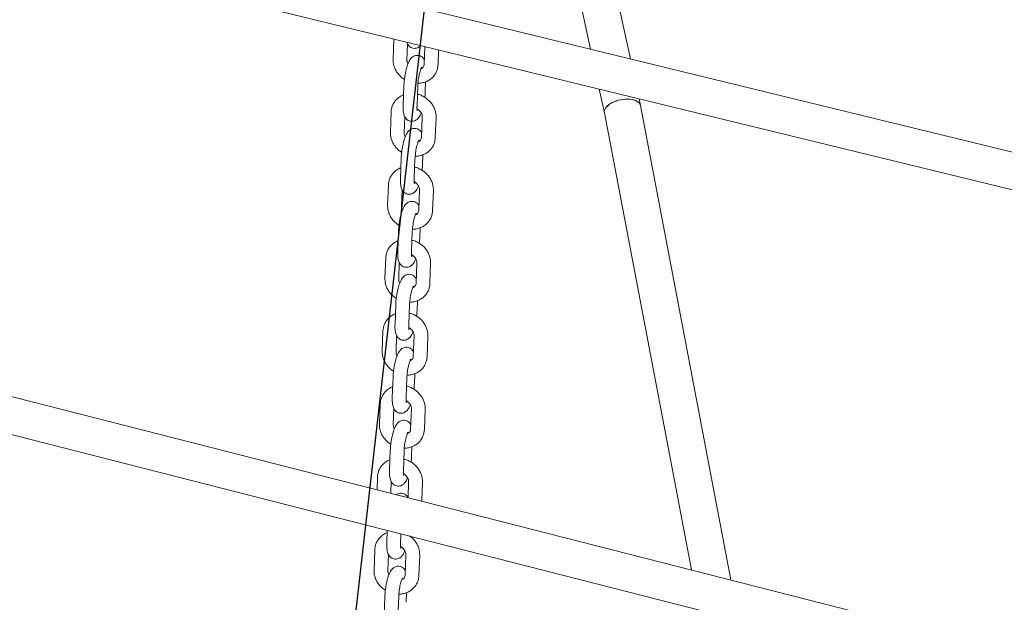
# Model space of a CAD drawing. Units: millimetres. Extents: x 0 to 59.4, y 0 to 42.1.
# Drawn here: x 48.6 to 49.6, y 20.3 to 21 of the extents above; entities that cross this region are included whole.
import ezdxf

# ---------------------------------------------------------------- set-up
doc = ezdxf.new("R2010")
doc.units = ezdxf.units.MM
doc.dimstyles.new('SLDDIMSTYLE1', dxfattribs={"dimtxt": 0.18, "dimasz": 0.3, "dimexe": 0, "dimexo": 0.0625, "dimgap": 0, "dimtad": 0, "dimtih": 1, "dimtoh": 1, "dimdec": 0, "dimrnd": 1e-09, "dimzin": 0, "dimdsep": 46, "dimtxsty": 'Standard', "dimblk1": 'NONE', "dimblk2": 'NONE', "dimsah": 1, "dimcen": 0.09, "dimadec": 0, "dimazin": 0, "dimtfac": 0.3, "dimtdec": 0, "dimtofl": 0, "dimtmove": 0, "dimatfit": 3, "dimldrblk": 'NONE', "dimfxl": 1, "dimfrac": 2, "dimtolj": 1, "dimtzin": 0, "dimarcsym": 0})

# ---------------------------------------------------------------- blocks, each defined once
blk = doc.blocks.new('_NONE')

msp = doc.modelspace()

# ---------------------------------------------------------------- linework, layer by layer
at = {"color": 7, "linetype": 'Continuous', "lineweight": 15}
for p, q in [((51.4166, 20.3883), (47.0946, 21.4432)), ((49.2281, 20.9224), (49.1224, 21.4086)), ((47.0851, 21.4043), (51.4071, 20.3494)), ((49.0832, 21.4006), (49.1849, 20.933)), ((48.9712, 20.9439), (48.9704, 20.9219)), ((48.9854, 20.9213), (48.986, 20.9388)), ((49.0049, 20.9357), (49.0042, 20.9166)), ((49.0192, 20.9161), (49.0198, 20.9321)), ((48.9821, 20.8938), (48.9813, 20.8718)), ((48.9963, 20.8712), (48.9971, 20.8932)), ((49.0053, 20.8869), (49.0057, 20.8975)), ((49.1943, 20.8895), (49.1999, 20.8637)), ((49.2391, 20.8718), (49.2375, 20.8789)), ((49.3372, 20.3563), (49.2391, 20.8717)), ((48.9682, 20.8646), (48.9674, 20.8426)), ((49.1999, 20.8638), (49.2944, 20.3672)), ((48.9824, 20.842), (48.983, 20.8595)), ((49.002, 20.8594), (49.0012, 20.8374)), ((49.0162, 20.8368), (49.017, 20.8588)), ((49.0023, 20.8076), (49.0027, 20.8182)), ((48.9792, 20.8145), (48.9783, 20.7925)), ((48.9933, 20.7919), (48.9941, 20.8139)), ((48.9653, 20.7853), (48.9644, 20.7633)), ((48.9794, 20.7628), (48.9801, 20.7802)), ((48.9991, 20.7801), (48.9982, 20.7581)), ((49.0132, 20.7575), (49.0141, 20.7796)), ((51.0024, 19.9316), (47.7264, 20.7671)), ((48.9762, 20.7352), (48.9754, 20.7132)), ((48.9904, 20.7126), (48.9912, 20.7347)), ((48.9993, 20.7284), (48.9997, 20.7389)), ((47.7165, 20.7283), (50.9926, 19.8929)), ((48.9623, 20.7061), (48.9615, 20.684)), ((48.9765, 20.6835), (48.9771, 20.701)), ((48.9961, 20.7008), (48.9953, 20.6788)), ((49.0103, 20.6783), (49.0111, 20.7003)), ((48.9964, 20.6491), (48.9968, 20.6596)), ((48.9732, 20.656), (48.9724, 20.6339)), ((48.9874, 20.6334), (48.9882, 20.6554)), ((48.9593, 20.6268), (48.9585, 20.6048)), ((48.9735, 20.6042), (48.9742, 20.6217)), ((48.9931, 20.6216), (48.9923, 20.5995)), ((49.0073, 20.599), (49.0081, 20.621)), ((48.9703, 20.5767), (48.9694, 20.5547)), ((48.9844, 20.5541), (48.9853, 20.5761)), ((48.9934, 20.5698), (48.9938, 20.5803)), ((48.9564, 20.5475), (48.9555, 20.5255)), ((48.9705, 20.5249), (48.9712, 20.5424)), ((48.9902, 20.5423), (48.9894, 20.5203)), ((49.0043, 20.5197), (49.0052, 20.5417)), ((48.9673, 20.4974), (48.9665, 20.4754)), ((48.9815, 20.4748), (48.9823, 20.4968)), ((48.9905, 20.4905), (48.9908, 20.5011)), ((48.9534, 20.4682), (48.9529, 20.4543)), ((48.9678, 20.4505), (48.9682, 20.4631)), ((48.9872, 20.463), (48.9866, 20.4457)), ((49.0014, 20.4419), (49.0022, 20.4624)), ((48.964, 20.4102), (48.9635, 20.3961)), ((48.9785, 20.3955), (48.9789, 20.4064)), ((48.9504, 20.389), (48.9496, 20.3669)), ((48.9646, 20.3664), (48.9653, 20.3839)), ((48.9843, 20.3837), (48.9834, 20.3617)), ((48.9984, 20.3612), (48.9992, 20.3832)), ((48.9614, 20.3388), (48.9606, 20.3168)), ((48.9755, 20.3163), (48.9764, 20.3383)), ((48.9845, 20.332), (48.9849, 20.3425))]:
    msp.add_line(p, q, dxfattribs=at)
for start_param, end_param in [(6.276395, 9.417988), (1.209781, 3.148383), (0.00679, 1.209781)]:
    msp.add_ellipse((49.2195, 20.8677), major_axis=(0.0196, 0.004), ratio=0.521632, start_param=start_param, end_param=end_param, dxfattribs=at)
for points, knots in [([(48.9853, 20.9405), (48.9854, 20.9403), (48.9856, 20.9394), (48.9863, 20.938), (48.9876, 20.9363), (48.9895, 20.9348), (48.9918, 20.9339), (48.9944, 20.9337), (48.9967, 20.9343), (48.9985, 20.9353), (48.9997, 20.9362), (49.0002, 20.9367), (49.0003, 20.9369)], [0, 0, 0, 0, 0.04398, 0.16423, 0.28165, 0.398447, 0.516279, 0.644839, 0.758745, 0.866017, 0.975068, 1, 1, 1, 1]), ([(49.0043, 20.9212), (49.0042, 20.9214), (49.0038, 20.9223), (49.0027, 20.9237), (49.0008, 20.9252), (48.9985, 20.9261), (48.996, 20.9263), (48.9937, 20.9257), (48.9918, 20.9247), (48.9902, 20.9234), (48.9889, 20.9218), (48.9876, 20.9196), (48.9864, 20.9169), (48.9853, 20.9134), (48.9843, 20.9097), (48.9835, 20.9057), (48.9828, 20.9017), (48.9823, 20.8976), (48.9822, 20.8951), (48.9821, 20.8938)], [0, 0, 0, 0, 0.021149, 0.069062, 0.116721, 0.164803, 0.217262, 0.263741, 0.307514, 0.352012, 0.401333, 0.462827, 0.548422, 0.623109, 0.701026, 0.776016, 0.84992, 0.923728, 1, 1, 1, 1]), ([(48.9704, 20.9219), (48.9704, 20.921), (48.9704, 20.9188), (48.971, 20.9152), (48.9725, 20.9112), (48.9746, 20.9075), (48.9775, 20.9041), (48.9802, 20.9016), (48.982, 20.9005), (48.9827, 20.9001)], [0, 0, 0, 0, 0.1036089, 0.2645888, 0.4265585, 0.5901335, 0.7551527, 0.921333, 1, 1, 1, 1]), ([(48.9866, 20.917), (48.9864, 20.9174), (48.9857, 20.9184), (48.9854, 20.9199), (48.9854, 20.9209), (48.9854, 20.9213)], [0, 0, 0, 0, 0.231855, 0.701575, 1, 1, 1, 1]), ([(48.9973, 20.8959), (48.9974, 20.8959), (48.999, 20.8958), (49.002, 20.8963), (49.0061, 20.8974), (49.0099, 20.8994), (49.0131, 20.902), (49.0157, 20.9051), (49.0177, 20.9087), (49.0188, 20.9124), (49.0191, 20.9149), (49.0192, 20.9161)], [0, 0, 0, 0, 0.008915, 0.138435, 0.267356, 0.395176, 0.521524, 0.646323, 0.76986, 0.892676, 1, 1, 1, 1]), ([(49.0042, 20.9166), (49.0042, 20.9164), (49.0041, 20.9154), (49.0036, 20.914), (49.0024, 20.9126), (49.0013, 20.9118), (49.0006, 20.9115), (49.0005, 20.9115)], [0, 0, 0, 0, 0.11156, 0.403786, 0.718186, 0.982555, 1, 1, 1, 1]), ([(48.9971, 20.8932), (48.9971, 20.8937), (48.9972, 20.8952), (48.9974, 20.8979), (48.9979, 20.9012), (48.9985, 20.9045), (48.9992, 20.9076), (49, 20.9101), (49.0006, 20.9119), (49.0011, 20.9128), (49.0013, 20.9133), (49.0013, 20.9132), (49.0012, 20.9132)], [0, 0, 0, 0, 0.067432, 0.194096, 0.323052, 0.453171, 0.582501, 0.709036, 0.816893, 0.912343, 0.993781, 1, 1, 1, 1]), ([(48.9817, 20.8832), (48.9816, 20.8832), (48.9801, 20.8828), (48.9775, 20.8812), (48.9743, 20.8787), (48.9716, 20.8755), (48.9697, 20.872), (48.9685, 20.8683), (48.9683, 20.8658), (48.9682, 20.8646)], [0, 0, 0, 0, 0.0168106, 0.1883424, 0.3578973, 0.525375, 0.6911578, 0.8559743, 1, 1, 1, 1]), ([(49.017, 20.8588), (49.017, 20.8597), (49.017, 20.8619), (49.0164, 20.8655), (49.0149, 20.8695), (49.0127, 20.8732), (49.0099, 20.8766), (49.0066, 20.8796), (49.0028, 20.8819), (48.9994, 20.8834), (48.9974, 20.8838), (48.9968, 20.884)], [0, 0, 0, 0, 0.078122, 0.199502, 0.321628, 0.444965, 0.56939, 0.694691, 0.820662, 0.947148, 1, 1, 1, 1]), ([(49.0047, 20.8806), (49.0048, 20.8814), (49.0051, 20.8836), (49.0052, 20.8856), (49.0053, 20.8869)], [0, 0, 0, 0, 0.3722649, 1, 1, 1, 1]), ([(48.9813, 20.8718), (48.9813, 20.8711), (48.9812, 20.8692), (48.9813, 20.8662), (48.9817, 20.8632), (48.9824, 20.8608), (48.9833, 20.8587), (48.9847, 20.857), (48.9866, 20.8555), (48.9889, 20.8546), (48.9914, 20.8544), (48.9937, 20.855), (48.9956, 20.856), (48.9971, 20.8573), (48.9985, 20.8589), (48.9997, 20.8609), (49.0004, 20.8627), (49.0008, 20.8637)], [0, 0, 0, 0, 0.047073, 0.140748, 0.240834, 0.319671, 0.378566, 0.436073, 0.493276, 0.550986, 0.613949, 0.669736, 0.722274, 0.775683, 0.83488, 0.908688, 1, 1, 1, 1]), ([(48.9965, 20.866), (48.9965, 20.866), (48.9965, 20.8659), (48.9964, 20.8665), (48.9963, 20.8677), (48.9962, 20.8693), (48.9963, 20.8707), (48.9963, 20.8712)], [0, 0, 0, 0, 0.081571, 0.286929, 0.527657, 0.804764, 1, 1, 1, 1]), ([(48.9963, 20.8682), (48.9963, 20.8682), (48.9971, 20.8679), (48.9986, 20.8667), (49.0003, 20.8648), (49.0015, 20.8626), (49.002, 20.8608), (49.002, 20.8598), (49.002, 20.8594)], [0, 0, 0, 0, 0.0012309, 0.2162246, 0.4304656, 0.6449267, 0.8620537, 1, 1, 1, 1]), ([(48.9674, 20.8426), (48.9674, 20.8417), (48.9674, 20.8395), (48.9681, 20.8359), (48.9695, 20.8319), (48.9717, 20.8282), (48.9745, 20.8248), (48.9772, 20.8223), (48.9791, 20.8212), (48.9797, 20.8209)], [0, 0, 0, 0, 0.103609, 0.264589, 0.426559, 0.590134, 0.755153, 0.921333, 1, 1, 1, 1]), ([(49.0014, 20.8419), (49.0013, 20.8422), (49.0009, 20.843), (48.9997, 20.8444), (48.9979, 20.8459), (48.9955, 20.8468), (48.993, 20.847), (48.9907, 20.8464), (48.9888, 20.8454), (48.9873, 20.8441), (48.986, 20.8425), (48.9847, 20.8404), (48.9835, 20.8376), (48.9823, 20.8342), (48.9813, 20.8304), (48.9805, 20.8264), (48.9798, 20.8224), (48.9794, 20.8183), (48.9792, 20.8158), (48.9792, 20.8145)], [0, 0, 0, 0, 0.021149, 0.069062, 0.116721, 0.164803, 0.217262, 0.263741, 0.307514, 0.352012, 0.401333, 0.462827, 0.548422, 0.623109, 0.701026, 0.776016, 0.84992, 0.923728, 1, 1, 1, 1]), ([(48.9836, 20.8377), (48.9834, 20.8381), (48.9828, 20.8391), (48.9824, 20.8406), (48.9824, 20.8416), (48.9824, 20.842)], [0, 0, 0, 0, 0.231855, 0.701575, 1, 1, 1, 1]), ([(48.9941, 20.8139), (48.9942, 20.8144), (48.9942, 20.8159), (48.9945, 20.8186), (48.9949, 20.8219), (48.9955, 20.8252), (48.9963, 20.8283), (48.997, 20.8308), (48.9977, 20.8326), (48.9981, 20.8336), (48.9984, 20.834), (48.9983, 20.8339), (48.9983, 20.8339)], [0, 0, 0, 0, 0.067432, 0.194096, 0.323052, 0.453171, 0.582501, 0.709036, 0.816893, 0.912343, 0.993781, 1, 1, 1, 1]), ([(48.9943, 20.8166), (48.9944, 20.8166), (48.996, 20.8165), (48.999, 20.817), (49.0031, 20.8182), (49.0069, 20.8201), (49.0101, 20.8227), (49.0128, 20.8259), (49.0147, 20.8294), (49.0159, 20.8331), (49.0161, 20.8356), (49.0162, 20.8368)], [0, 0, 0, 0, 0.008915, 0.138435, 0.267356, 0.395176, 0.521524, 0.646323, 0.76986, 0.892676, 1, 1, 1, 1]), ([(49.0012, 20.8374), (49.0012, 20.8371), (49.0011, 20.8362), (49.0006, 20.8347), (48.9994, 20.8334), (48.9984, 20.8325), (48.9976, 20.8323), (48.9975, 20.8323)], [0, 0, 0, 0, 0.11156, 0.403786, 0.718186, 0.982555, 1, 1, 1, 1]), ([(49.0018, 20.8013), (49.0019, 20.8021), (49.0021, 20.8043), (49.0022, 20.8064), (49.0023, 20.8076)], [0, 0, 0, 0, 0.372265, 1, 1, 1, 1]), ([(48.9788, 20.804), (48.9786, 20.8039), (48.9771, 20.8035), (48.9746, 20.802), (48.9713, 20.7994), (48.9687, 20.7963), (48.9668, 20.7927), (48.9656, 20.789), (48.9654, 20.7865), (48.9653, 20.7853)], [0, 0, 0, 0, 0.016811, 0.188342, 0.357897, 0.525375, 0.691158, 0.855974, 1, 1, 1, 1]), ([(49.0141, 20.7796), (49.0141, 20.7804), (49.0141, 20.7827), (49.0134, 20.7863), (49.0119, 20.7902), (49.0098, 20.794), (49.007, 20.7973), (49.0036, 20.8003), (48.9998, 20.8026), (48.9965, 20.8041), (48.9944, 20.8046), (48.9938, 20.8047)], [0, 0, 0, 0, 0.078122, 0.199502, 0.321628, 0.444965, 0.56939, 0.694691, 0.820662, 0.947148, 1, 1, 1, 1]), ([(48.9783, 20.7925), (48.9783, 20.7918), (48.9783, 20.7899), (48.9784, 20.7869), (48.9787, 20.7839), (48.9794, 20.7815), (48.9804, 20.7795), (48.9817, 20.7777), (48.9836, 20.7763), (48.9859, 20.7753), (48.9884, 20.7752), (48.9907, 20.7757), (48.9926, 20.7767), (48.9942, 20.778), (48.9955, 20.7796), (48.9967, 20.7816), (48.9975, 20.7834), (48.9979, 20.7844)], [0, 0, 0, 0, 0.047073, 0.140748, 0.240834, 0.319671, 0.378566, 0.436073, 0.493276, 0.550986, 0.613949, 0.669736, 0.722274, 0.775683, 0.83488, 0.908688, 1, 1, 1, 1]), ([(48.9936, 20.7867), (48.9936, 20.7867), (48.9936, 20.7866), (48.9934, 20.7872), (48.9933, 20.7884), (48.9933, 20.7901), (48.9933, 20.7914), (48.9933, 20.7919)], [0, 0, 0, 0, 0.081571, 0.286929, 0.527657, 0.804764, 1, 1, 1, 1]), ([(48.9933, 20.789), (48.9933, 20.789), (48.9942, 20.7886), (48.9956, 20.7874), (48.9974, 20.7855), (48.9985, 20.7833), (48.9991, 20.7815), (48.9991, 20.7805), (48.9991, 20.7801)], [0, 0, 0, 0, 0.001231, 0.216225, 0.430466, 0.644927, 0.862054, 1, 1, 1, 1]), ([(48.9984, 20.7626), (48.9983, 20.7629), (48.9979, 20.7638), (48.9968, 20.7652), (48.9949, 20.7666), (48.9926, 20.7675), (48.9901, 20.7677), (48.9877, 20.7672), (48.9859, 20.7662), (48.9843, 20.7649), (48.983, 20.7632), (48.9817, 20.7611), (48.9805, 20.7583), (48.9794, 20.7549), (48.9784, 20.7512), (48.9775, 20.7472), (48.9769, 20.7431), (48.9764, 20.7391), (48.9763, 20.7365), (48.9762, 20.7352)], [0, 0, 0, 0, 0.021149, 0.069062, 0.116721, 0.164803, 0.217262, 0.263741, 0.307514, 0.352012, 0.401333, 0.462827, 0.548422, 0.623109, 0.701026, 0.776016, 0.84992, 0.923728, 1, 1, 1, 1]), ([(48.9644, 20.7633), (48.9644, 20.7624), (48.9644, 20.7602), (48.9651, 20.7566), (48.9666, 20.7526), (48.9687, 20.7489), (48.9715, 20.7456), (48.9742, 20.7431), (48.9761, 20.7419), (48.9767, 20.7416)], [0, 0, 0, 0, 0.103609, 0.264589, 0.426559, 0.590134, 0.755153, 0.921333, 1, 1, 1, 1]), ([(48.9806, 20.7585), (48.9804, 20.7588), (48.9798, 20.7599), (48.9795, 20.7614), (48.9794, 20.7624), (48.9794, 20.7628)], [0, 0, 0, 0, 0.231855, 0.701575, 1, 1, 1, 1]), ([(48.9912, 20.7347), (48.9912, 20.7352), (48.9913, 20.7366), (48.9915, 20.7393), (48.992, 20.7426), (48.9926, 20.746), (48.9933, 20.749), (48.994, 20.7515), (48.9947, 20.7533), (48.9951, 20.7543), (48.9954, 20.7547), (48.9953, 20.7546), (48.9953, 20.7546)], [0, 0, 0, 0, 0.067432, 0.194096, 0.323052, 0.453171, 0.582501, 0.709036, 0.816893, 0.912343, 0.993781, 1, 1, 1, 1]), ([(48.9914, 20.7373), (48.9915, 20.7373), (48.993, 20.7372), (48.996, 20.7377), (49.0002, 20.7389), (49.0039, 20.7409), (49.0072, 20.7435), (49.0098, 20.7466), (49.0117, 20.7502), (49.0129, 20.7538), (49.0131, 20.7564), (49.0132, 20.7575)], [0, 0, 0, 0, 0.008915, 0.138435, 0.267356, 0.395176, 0.521524, 0.646323, 0.76986, 0.892676, 1, 1, 1, 1]), ([(48.9982, 20.7581), (48.9982, 20.7578), (48.9982, 20.7569), (48.9977, 20.7555), (48.9965, 20.7541), (48.9954, 20.7532), (48.9946, 20.753), (48.9946, 20.753)], [0, 0, 0, 0, 0.11156, 0.403786, 0.718186, 0.982555, 1, 1, 1, 1]), ([(48.9758, 20.7247), (48.9757, 20.7247), (48.9742, 20.7242), (48.9716, 20.7227), (48.9683, 20.7201), (48.9657, 20.717), (48.9638, 20.7134), (48.9626, 20.7097), (48.9624, 20.7072), (48.9623, 20.7061)], [0, 0, 0, 0, 0.016811, 0.188342, 0.357897, 0.525375, 0.691158, 0.855974, 1, 1, 1, 1]), ([(49.0111, 20.7003), (49.0111, 20.7012), (49.0111, 20.7034), (49.0104, 20.707), (49.009, 20.711), (49.0068, 20.7147), (49.004, 20.7181), (49.0007, 20.721), (48.9968, 20.7233), (48.9935, 20.7248), (48.9914, 20.7253), (48.9908, 20.7254)], [0, 0, 0, 0, 0.078122, 0.199502, 0.321628, 0.444965, 0.56939, 0.694691, 0.820662, 0.947148, 1, 1, 1, 1]), ([(48.9988, 20.722), (48.9989, 20.7228), (48.9992, 20.725), (48.9993, 20.7271), (48.9993, 20.7284)], [0, 0, 0, 0, 0.372265, 1, 1, 1, 1]), ([(48.9754, 20.7132), (48.9753, 20.7126), (48.9753, 20.7107), (48.9754, 20.7077), (48.9758, 20.7047), (48.9765, 20.7022), (48.9774, 20.7002), (48.9788, 20.6984), (48.9806, 20.697), (48.983, 20.6961), (48.9855, 20.6959), (48.9878, 20.6964), (48.9897, 20.6974), (48.9912, 20.6987), (48.9925, 20.7003), (48.9938, 20.7024), (48.9945, 20.7042), (48.9949, 20.7051)], [0, 0, 0, 0, 0.0470728, 0.1407476, 0.2408335, 0.3196713, 0.3785655, 0.436073, 0.493276, 0.5509857, 0.6139495, 0.6697362, 0.7222743, 0.7756832, 0.8348804, 0.9086878, 1, 1, 1, 1]), ([(48.9906, 20.7074), (48.9906, 20.7074), (48.9906, 20.7074), (48.9905, 20.7079), (48.9904, 20.7091), (48.9903, 20.7108), (48.9903, 20.7121), (48.9904, 20.7126)], [0, 0, 0, 0, 0.081571, 0.286929, 0.527657, 0.804764, 1, 1, 1, 1]), ([(48.9904, 20.7097), (48.9904, 20.7097), (48.9912, 20.7093), (48.9926, 20.7081), (48.9944, 20.7062), (48.9956, 20.7041), (48.9961, 20.7022), (48.9961, 20.7012), (48.9961, 20.7008)], [0, 0, 0, 0, 0.001231, 0.216225, 0.430466, 0.644927, 0.862054, 1, 1, 1, 1]), ([(48.9615, 20.684), (48.9615, 20.6832), (48.9615, 20.6809), (48.9621, 20.6773), (48.9636, 20.6734), (48.9657, 20.6696), (48.9686, 20.6663), (48.9713, 20.6638), (48.9732, 20.6627), (48.9738, 20.6623)], [0, 0, 0, 0, 0.103609, 0.264589, 0.426559, 0.590134, 0.755153, 0.921333, 1, 1, 1, 1]), ([(48.9955, 20.6834), (48.9953, 20.6836), (48.9949, 20.6845), (48.9938, 20.6859), (48.9919, 20.6873), (48.9896, 20.6883), (48.9871, 20.6884), (48.9848, 20.6879), (48.9829, 20.6869), (48.9814, 20.6856), (48.98, 20.684), (48.9788, 20.6818), (48.9775, 20.6791), (48.9764, 20.6756), (48.9754, 20.6719), (48.9746, 20.6679), (48.9739, 20.6639), (48.9734, 20.6598), (48.9733, 20.6572), (48.9732, 20.656)], [0, 0, 0, 0, 0.021149, 0.069062, 0.116721, 0.164803, 0.217262, 0.263741, 0.307514, 0.352012, 0.401333, 0.462827, 0.548422, 0.623109, 0.701026, 0.776016, 0.84992, 0.923728, 1, 1, 1, 1]), ([(48.9777, 20.6792), (48.9775, 20.6795), (48.9768, 20.6806), (48.9765, 20.6821), (48.9765, 20.6831), (48.9765, 20.6835)], [0, 0, 0, 0, 0.231855, 0.701575, 1, 1, 1, 1]), ([(48.9953, 20.6788), (48.9953, 20.6786), (48.9952, 20.6776), (48.9947, 20.6762), (48.9935, 20.6748), (48.9924, 20.6739), (48.9917, 20.6737), (48.9916, 20.6737)], [0, 0, 0, 0, 0.11156, 0.403786, 0.718186, 0.982555, 1, 1, 1, 1]), ([(48.9882, 20.6554), (48.9882, 20.6559), (48.9883, 20.6574), (48.9886, 20.6601), (48.989, 20.6634), (48.9896, 20.6667), (48.9903, 20.6697), (48.9911, 20.6722), (48.9917, 20.674), (48.9922, 20.675), (48.9924, 20.6754), (48.9924, 20.6753), (48.9924, 20.6753)], [0, 0, 0, 0, 0.067432, 0.194096, 0.323052, 0.453171, 0.582501, 0.709036, 0.816893, 0.912343, 0.993781, 1, 1, 1, 1]), ([(48.9884, 20.658), (48.9885, 20.658), (48.9901, 20.6579), (48.9931, 20.6584), (48.9972, 20.6596), (49.001, 20.6616), (49.0042, 20.6642), (49.0069, 20.6673), (49.0088, 20.6709), (49.01, 20.6746), (49.0102, 20.6771), (49.0103, 20.6783)], [0, 0, 0, 0, 0.008915, 0.138435, 0.267356, 0.395176, 0.521524, 0.646323, 0.76986, 0.892676, 1, 1, 1, 1]), ([(48.9958, 20.6427), (48.9959, 20.6435), (48.9962, 20.6457), (48.9963, 20.6478), (48.9964, 20.6491)], [0, 0, 0, 0, 0.372265, 1, 1, 1, 1]), ([(48.9728, 20.6454), (48.9727, 20.6454), (48.9712, 20.6449), (48.9686, 20.6434), (48.9654, 20.6409), (48.9628, 20.6377), (48.9608, 20.6342), (48.9597, 20.6305), (48.9594, 20.628), (48.9593, 20.6268)], [0, 0, 0, 0, 0.0168106, 0.1883424, 0.3578973, 0.525375, 0.6911578, 0.8559743, 1, 1, 1, 1]), ([(49.0081, 20.621), (49.0081, 20.6219), (49.0081, 20.6241), (49.0075, 20.6277), (49.006, 20.6317), (49.0039, 20.6354), (49.0011, 20.6388), (48.9977, 20.6417), (48.9939, 20.6441), (48.9905, 20.6456), (48.9885, 20.646), (48.9879, 20.6461)], [0, 0, 0, 0, 0.0781218, 0.1995016, 0.3216279, 0.4449645, 0.56939, 0.694691, 0.8206621, 0.9471483, 1, 1, 1, 1]), ([(48.9724, 20.6339), (48.9724, 20.6333), (48.9723, 20.6314), (48.9724, 20.6284), (48.9728, 20.6254), (48.9735, 20.6229), (48.9745, 20.6209), (48.9758, 20.6192), (48.9777, 20.6177), (48.98, 20.6168), (48.9825, 20.6166), (48.9848, 20.6172), (48.9867, 20.6182), (48.9883, 20.6195), (48.9896, 20.6211), (48.9908, 20.6231), (48.9915, 20.6249), (48.9919, 20.6259)], [0, 0, 0, 0, 0.047073, 0.140748, 0.240834, 0.319671, 0.378566, 0.436073, 0.493276, 0.550986, 0.613949, 0.669736, 0.722274, 0.775683, 0.83488, 0.908688, 1, 1, 1, 1]), ([(48.9876, 20.6281), (48.9876, 20.6281), (48.9876, 20.6281), (48.9875, 20.6287), (48.9874, 20.6299), (48.9873, 20.6315), (48.9874, 20.6328), (48.9874, 20.6334)], [0, 0, 0, 0, 0.081571, 0.286929, 0.527657, 0.804764, 1, 1, 1, 1]), ([(48.9874, 20.6304), (48.9874, 20.6304), (48.9882, 20.63), (48.9897, 20.6288), (48.9915, 20.6269), (48.9926, 20.6248), (48.9931, 20.623), (48.9931, 20.622), (48.9931, 20.6216)], [0, 0, 0, 0, 0.001231, 0.216225, 0.430466, 0.644927, 0.862054, 1, 1, 1, 1]), ([(48.9585, 20.6048), (48.9585, 20.6039), (48.9585, 20.6017), (48.9592, 20.598), (48.9606, 20.5941), (48.9628, 20.5904), (48.9656, 20.587), (48.9683, 20.5845), (48.9702, 20.5834), (48.9708, 20.583)], [0, 0, 0, 0, 0.1036089, 0.2645888, 0.4265585, 0.5901335, 0.7551527, 0.921333, 1, 1, 1, 1]), ([(48.9925, 20.6041), (48.9924, 20.6043), (48.992, 20.6052), (48.9908, 20.6066), (48.989, 20.6081), (48.9866, 20.609), (48.9841, 20.6092), (48.9818, 20.6086), (48.9799, 20.6076), (48.9784, 20.6063), (48.9771, 20.6047), (48.9758, 20.6025), (48.9746, 20.5998), (48.9734, 20.5963), (48.9724, 20.5926), (48.9716, 20.5886), (48.971, 20.5846), (48.9705, 20.5805), (48.9703, 20.578), (48.9703, 20.5767)], [0, 0, 0, 0, 0.021149, 0.069062, 0.116721, 0.164803, 0.217262, 0.263741, 0.307514, 0.352012, 0.401333, 0.462827, 0.548422, 0.623109, 0.701026, 0.776016, 0.84992, 0.923728, 1, 1, 1, 1]), ([(48.9747, 20.5999), (48.9745, 20.6003), (48.9739, 20.6013), (48.9735, 20.6028), (48.9735, 20.6038), (48.9735, 20.6042)], [0, 0, 0, 0, 0.231855, 0.701575, 1, 1, 1, 1]), ([(48.9853, 20.5761), (48.9853, 20.5766), (48.9853, 20.5781), (48.9856, 20.5808), (48.986, 20.5841), (48.9867, 20.5874), (48.9874, 20.5905), (48.9881, 20.593), (48.9888, 20.5948), (48.9892, 20.5957), (48.9895, 20.5961), (48.9894, 20.5961), (48.9894, 20.5961)], [0, 0, 0, 0, 0.067432, 0.194096, 0.323052, 0.453171, 0.582501, 0.709036, 0.816893, 0.912343, 0.993781, 1, 1, 1, 1]), ([(48.9854, 20.5788), (48.9855, 20.5788), (48.9871, 20.5786), (48.9901, 20.5792), (48.9943, 20.5803), (48.998, 20.5823), (49.0013, 20.5849), (49.0039, 20.588), (49.0058, 20.5916), (49.007, 20.5953), (49.0072, 20.5978), (49.0073, 20.599)], [0, 0, 0, 0, 0.008915, 0.138435, 0.267356, 0.395176, 0.521524, 0.646323, 0.76986, 0.892676, 1, 1, 1, 1]), ([(48.9923, 20.5995), (48.9923, 20.5993), (48.9922, 20.5983), (48.9917, 20.5969), (48.9906, 20.5955), (48.9895, 20.5947), (48.9887, 20.5944), (48.9887, 20.5944)], [0, 0, 0, 0, 0.11156, 0.403786, 0.718186, 0.982555, 1, 1, 1, 1]), ([(48.9699, 20.5661), (48.9697, 20.5661), (48.9682, 20.5657), (48.9657, 20.5641), (48.9624, 20.5616), (48.9598, 20.5584), (48.9579, 20.5549), (48.9567, 20.5512), (48.9565, 20.5487), (48.9564, 20.5475)], [0, 0, 0, 0, 0.016811, 0.188342, 0.357897, 0.525375, 0.691158, 0.855974, 1, 1, 1, 1]), ([(49.0052, 20.5417), (49.0052, 20.5426), (49.0052, 20.5448), (49.0045, 20.5484), (49.0031, 20.5524), (49.0009, 20.5561), (48.9981, 20.5595), (48.9947, 20.5624), (48.9909, 20.5648), (48.9876, 20.5663), (48.9855, 20.5667), (48.9849, 20.5669)], [0, 0, 0, 0, 0.0781218, 0.1995016, 0.3216279, 0.4449645, 0.56939, 0.694691, 0.8206621, 0.9471483, 1, 1, 1, 1]), ([(48.9929, 20.5635), (48.993, 20.5643), (48.9933, 20.5665), (48.9934, 20.5685), (48.9934, 20.5698)], [0, 0, 0, 0, 0.372265, 1, 1, 1, 1]), ([(48.9694, 20.5547), (48.9694, 20.554), (48.9694, 20.5521), (48.9695, 20.5491), (48.9699, 20.5461), (48.9705, 20.5437), (48.9715, 20.5416), (48.9728, 20.5399), (48.9747, 20.5384), (48.977, 20.5375), (48.9795, 20.5373), (48.9819, 20.5379), (48.9838, 20.5389), (48.9853, 20.5402), (48.9866, 20.5418), (48.9878, 20.5438), (48.9886, 20.5456), (48.989, 20.5466)], [0, 0, 0, 0, 0.0470728, 0.1407476, 0.2408335, 0.3196713, 0.3785655, 0.436073, 0.493276, 0.5509857, 0.6139495, 0.6697362, 0.7222743, 0.7756832, 0.8348804, 0.9086878, 1, 1, 1, 1]), ([(48.9847, 20.5489), (48.9847, 20.5489), (48.9847, 20.5488), (48.9846, 20.5494), (48.9844, 20.5506), (48.9844, 20.5522), (48.9844, 20.5536), (48.9844, 20.5541)], [0, 0, 0, 0, 0.081571, 0.286929, 0.527657, 0.804764, 1, 1, 1, 1]), ([(48.9844, 20.5511), (48.9844, 20.5511), (48.9853, 20.5508), (48.9867, 20.5496), (48.9885, 20.5477), (48.9897, 20.5455), (48.9902, 20.5437), (48.9902, 20.5427), (48.9902, 20.5423)], [0, 0, 0, 0, 0.001231, 0.216225, 0.430466, 0.644927, 0.862054, 1, 1, 1, 1]), ([(48.9895, 20.5248), (48.9894, 20.5251), (48.989, 20.5259), (48.9879, 20.5273), (48.986, 20.5288), (48.9837, 20.5297), (48.9812, 20.5299), (48.9789, 20.5293), (48.977, 20.5283), (48.9754, 20.527), (48.9741, 20.5254), (48.9728, 20.5233), (48.9716, 20.5205), (48.9705, 20.517), (48.9695, 20.5133), (48.9686, 20.5093), (48.968, 20.5053), (48.9675, 20.5012), (48.9674, 20.4987), (48.9673, 20.4974)], [0, 0, 0, 0, 0.021149, 0.069062, 0.116721, 0.164803, 0.217262, 0.263741, 0.307514, 0.352012, 0.401333, 0.462827, 0.548422, 0.623109, 0.701026, 0.776016, 0.84992, 0.923728, 1, 1, 1, 1]), ([(48.9555, 20.5255), (48.9555, 20.5246), (48.9555, 20.5224), (48.9562, 20.5188), (48.9577, 20.5148), (48.9598, 20.5111), (48.9626, 20.5077), (48.9653, 20.5052), (48.9672, 20.5041), (48.9678, 20.5038)], [0, 0, 0, 0, 0.103609, 0.264589, 0.426559, 0.590134, 0.755153, 0.921333, 1, 1, 1, 1]), ([(48.9717, 20.5206), (48.9715, 20.521), (48.9709, 20.522), (48.9706, 20.5235), (48.9705, 20.5245), (48.9705, 20.5249)], [0, 0, 0, 0, 0.231855, 0.701575, 1, 1, 1, 1]), ([(48.9825, 20.4995), (48.9826, 20.4995), (48.9841, 20.4994), (48.9872, 20.4999), (48.9913, 20.5011), (48.9951, 20.503), (48.9983, 20.5056), (49.0009, 20.5088), (49.0028, 20.5123), (49.004, 20.516), (49.0042, 20.5185), (49.0043, 20.5197)], [0, 0, 0, 0, 0.008915, 0.138435, 0.267356, 0.395176, 0.521524, 0.646323, 0.76986, 0.892676, 1, 1, 1, 1]), ([(48.9894, 20.5203), (48.9893, 20.52), (48.9893, 20.5191), (48.9888, 20.5176), (48.9876, 20.5163), (48.9865, 20.5154), (48.9857, 20.5152), (48.9857, 20.5151)], [0, 0, 0, 0, 0.11156, 0.403786, 0.718186, 0.982555, 1, 1, 1, 1]), ([(48.9823, 20.4968), (48.9823, 20.4973), (48.9824, 20.4988), (48.9826, 20.5015), (48.9831, 20.5048), (48.9837, 20.5081), (48.9844, 20.5112), (48.9851, 20.5137), (48.9858, 20.5155), (48.9862, 20.5165), (48.9865, 20.5169), (48.9864, 20.5168), (48.9864, 20.5168)], [0, 0, 0, 0, 0.067432, 0.194096, 0.323052, 0.453171, 0.582501, 0.709036, 0.816893, 0.912343, 0.993781, 1, 1, 1, 1]), ([(48.9669, 20.4869), (48.9668, 20.4868), (48.9653, 20.4864), (48.9627, 20.4849), (48.9595, 20.4823), (48.9568, 20.4792), (48.9549, 20.4756), (48.9537, 20.4719), (48.9535, 20.4694), (48.9534, 20.4682)], [0, 0, 0, 0, 0.016811, 0.188342, 0.357897, 0.525375, 0.691158, 0.855974, 1, 1, 1, 1]), ([(49.0022, 20.4624), (49.0022, 20.4633), (49.0022, 20.4656), (49.0015, 20.4692), (49.0001, 20.4731), (48.9979, 20.4769), (48.9951, 20.4802), (48.9918, 20.4832), (48.9879, 20.4855), (48.9846, 20.487), (48.9826, 20.4875), (48.9819, 20.4876)], [0, 0, 0, 0, 0.078122, 0.199502, 0.321628, 0.444965, 0.56939, 0.694691, 0.820662, 0.947148, 1, 1, 1, 1]), ([(48.9899, 20.4842), (48.99, 20.485), (48.9903, 20.4872), (48.9904, 20.4893), (48.9905, 20.4905)], [0, 0, 0, 0, 0.3722649, 1, 1, 1, 1]), ([(48.9665, 20.4754), (48.9665, 20.4747), (48.9664, 20.4728), (48.9665, 20.4698), (48.9669, 20.4668), (48.9676, 20.4644), (48.9685, 20.4624), (48.9699, 20.4606), (48.9717, 20.4592), (48.9741, 20.4582), (48.9766, 20.4581), (48.9789, 20.4586), (48.9808, 20.4596), (48.9823, 20.4609), (48.9836, 20.4625), (48.9849, 20.4645), (48.9856, 20.4663), (48.986, 20.4673)], [0, 0, 0, 0, 0.047073, 0.140748, 0.240834, 0.319671, 0.378566, 0.436073, 0.493276, 0.550986, 0.613949, 0.669736, 0.722274, 0.775683, 0.83488, 0.908688, 1, 1, 1, 1]), ([(48.9817, 20.4696), (48.9817, 20.4696), (48.9817, 20.4695), (48.9816, 20.4701), (48.9815, 20.4713), (48.9814, 20.473), (48.9815, 20.4743), (48.9815, 20.4748)], [0, 0, 0, 0, 0.081571, 0.286929, 0.527657, 0.804764, 1, 1, 1, 1]), ([(48.9815, 20.4719), (48.9815, 20.4719), (48.9823, 20.4715), (48.9837, 20.4703), (48.9855, 20.4684), (48.9867, 20.4662), (48.9872, 20.4644), (48.9872, 20.4634), (48.9872, 20.463)], [0, 0, 0, 0, 0.001231, 0.216225, 0.430466, 0.644927, 0.862054, 1, 1, 1, 1]), ([(48.9866, 20.4455), (48.9864, 20.4458), (48.986, 20.4466), (48.9849, 20.4481), (48.9831, 20.4495), (48.9807, 20.4504), (48.9782, 20.4506), (48.9759, 20.45), (48.9745, 20.4494), (48.974, 20.449), (48.974, 20.4489)], [0, 0, 0, 0, 0.067961, 0.221927, 0.375078, 0.529586, 0.69816, 0.847519, 0.988181, 1, 1, 1, 1]), ([(48.9639, 20.4076), (48.9638, 20.4076), (48.9623, 20.4071), (48.9598, 20.4056), (48.9565, 20.403), (48.9539, 20.3999), (48.9519, 20.3963), (48.9508, 20.3926), (48.9505, 20.3901), (48.9504, 20.389)], [0, 0, 0, 0, 0.016811, 0.188342, 0.357897, 0.525375, 0.691158, 0.855974, 1, 1, 1, 1]), ([(48.9992, 20.3832), (48.9992, 20.384), (48.9992, 20.3863), (48.9986, 20.3899), (48.9971, 20.3938), (48.995, 20.3976), (48.9921, 20.4009), (48.9899, 20.4031), (48.9886, 20.4039), (48.9885, 20.4039)], [0, 0, 0, 0, 0.111391, 0.284461, 0.458596, 0.634456, 0.811869, 0.990531, 1, 1, 1, 1]), ([(48.9635, 20.3961), (48.9635, 20.3955), (48.9634, 20.3935), (48.9635, 20.3906), (48.9639, 20.3876), (48.9646, 20.3851), (48.9656, 20.3831), (48.9669, 20.3813), (48.9688, 20.3799), (48.9711, 20.379), (48.9736, 20.3788), (48.9759, 20.3793), (48.9778, 20.3803), (48.9794, 20.3816), (48.9807, 20.3832), (48.9819, 20.3853), (48.9826, 20.387), (48.983, 20.388)], [0, 0, 0, 0, 0.047073, 0.140748, 0.240834, 0.319671, 0.378566, 0.436073, 0.493276, 0.550986, 0.613949, 0.669736, 0.722274, 0.775683, 0.83488, 0.908688, 1, 1, 1, 1]), ([(48.9787, 20.3903), (48.9787, 20.3903), (48.9788, 20.3903), (48.9786, 20.3908), (48.9785, 20.392), (48.9785, 20.3937), (48.9785, 20.395), (48.9785, 20.3955)], [0, 0, 0, 0, 0.081571, 0.286929, 0.527657, 0.804764, 1, 1, 1, 1]), ([(48.9785, 20.3926), (48.9785, 20.3926), (48.9793, 20.3922), (48.9808, 20.391), (48.9826, 20.3891), (48.9837, 20.387), (48.9842, 20.3851), (48.9842, 20.3841), (48.9843, 20.3837)], [0, 0, 0, 0, 0.001231, 0.216225, 0.430466, 0.644927, 0.862054, 1, 1, 1, 1]), ([(48.9836, 20.3663), (48.9835, 20.3665), (48.9831, 20.3674), (48.9819, 20.3688), (48.9801, 20.3702), (48.9778, 20.3712), (48.9753, 20.3713), (48.9729, 20.3708), (48.971, 20.3698), (48.9695, 20.3685), (48.9682, 20.3669), (48.9669, 20.3647), (48.9657, 20.362), (48.9645, 20.3585), (48.9636, 20.3548), (48.9627, 20.3508), (48.9621, 20.3468), (48.9616, 20.3427), (48.9614, 20.3401), (48.9614, 20.3388)], [0, 0, 0, 0, 0.021149, 0.069062, 0.116721, 0.164803, 0.217262, 0.263741, 0.307514, 0.352012, 0.401333, 0.462827, 0.548422, 0.623109, 0.701026, 0.776016, 0.84992, 0.923728, 1, 1, 1, 1]), ([(48.9496, 20.3669), (48.9496, 20.3661), (48.9496, 20.3638), (48.9503, 20.3602), (48.9517, 20.3563), (48.9539, 20.3525), (48.9567, 20.3492), (48.9594, 20.3467), (48.9613, 20.3456), (48.9619, 20.3452)], [0, 0, 0, 0, 0.103609, 0.264589, 0.426559, 0.590134, 0.755153, 0.921333, 1, 1, 1, 1]), ([(48.9658, 20.3621), (48.9656, 20.3624), (48.965, 20.3635), (48.9646, 20.365), (48.9646, 20.366), (48.9646, 20.3664)], [0, 0, 0, 0, 0.231855, 0.7015751, 1, 1, 1, 1]), ([(48.9764, 20.3383), (48.9764, 20.3388), (48.9765, 20.3403), (48.9767, 20.3429), (48.9772, 20.3463), (48.9778, 20.3496), (48.9785, 20.3526), (48.9792, 20.3551), (48.9799, 20.3569), (48.9803, 20.3579), (48.9806, 20.3583), (48.9805, 20.3582), (48.9805, 20.3582)], [0, 0, 0, 0, 0.067432, 0.194096, 0.323052, 0.453171, 0.582501, 0.709036, 0.816893, 0.912343, 0.993781, 1, 1, 1, 1]), ([(48.9765, 20.3409), (48.9766, 20.3409), (48.9782, 20.3408), (48.9812, 20.3413), (48.9854, 20.3425), (48.9891, 20.3445), (48.9924, 20.3471), (48.995, 20.3502), (48.9969, 20.3538), (48.9981, 20.3575), (48.9983, 20.36), (48.9984, 20.3612)], [0, 0, 0, 0, 0.008915, 0.138435, 0.267356, 0.395176, 0.521524, 0.646323, 0.76986, 0.892676, 1, 1, 1, 1]), ([(48.9834, 20.3617), (48.9834, 20.3615), (48.9833, 20.3605), (48.9828, 20.3591), (48.9817, 20.3577), (48.9806, 20.3568), (48.9798, 20.3566), (48.9798, 20.3566)], [0, 0, 0, 0, 0.11156, 0.403786, 0.718186, 0.982555, 1, 1, 1, 1])]:
    msp.add_open_spline(points, degree=3, knots=knots, dxfattribs=at)

# ---------------------------------------------------------------- leaders
at = {"color": 7, "linetype": 'Continuous', "lineweight": 0, "has_arrowhead": 0}
msp.add_leader([(49.1153, 21.9593), (48.6345, 17.7162), (48.1345, 17.7162)], dimstyle='SLDDIMSTYLE1', dxfattribs=at)

doc.saveas('drawing.dxf')
